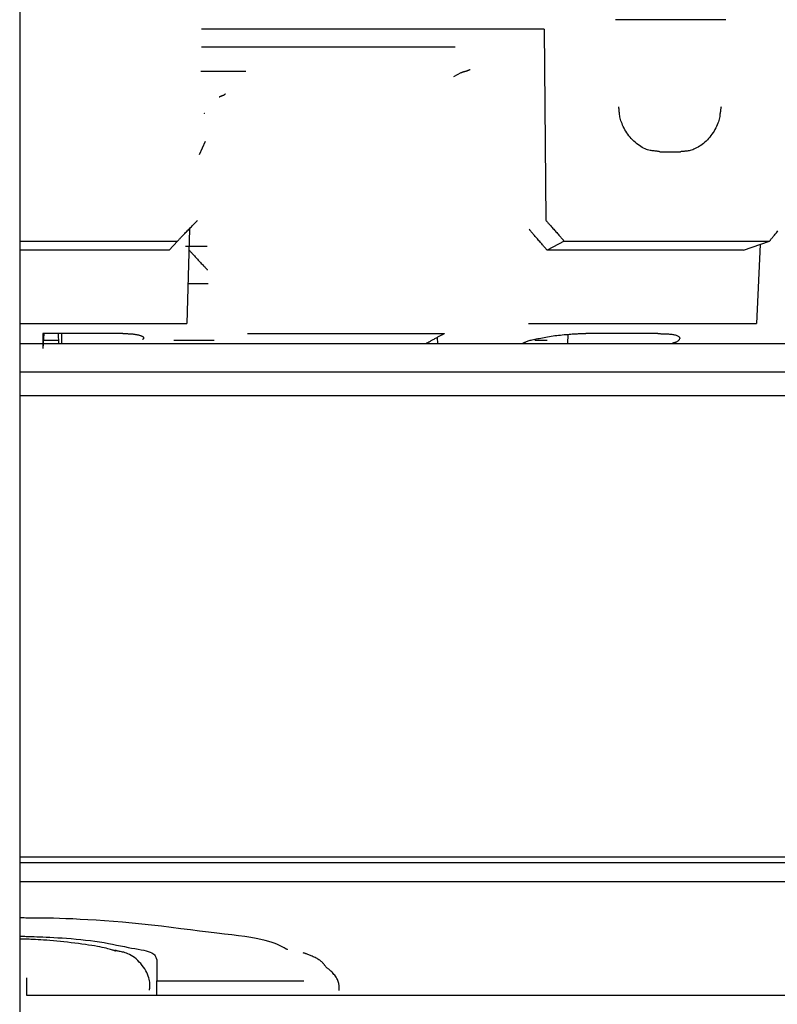
# Model space of a CAD drawing. Extents: x 176 to 4564, y 298 to 3062.
# Drawn here: x 2969 to 2985, y 1598 to 1618 of the extents above; entities that cross this region are included whole.
import ezdxf

# ---------------------------------------------------------------- set-up
doc = ezdxf.new("R2010")
doc.units = 0
doc.header["$LTSCALE"] = 8
doc.header["$MEASUREMENT"] = 0
doc.layers.add('0-4NoLayerName_002', color=7, linetype='CONTINUOUS')

msp = doc.modelspace()

# ---------------------------------------------------------------- linework, layer by layer
at = {"layer": '0-4NoLayerName_002', "color": 7, "linetype": 'CONTINUOUS'}
for p, q in [((2968.9848, 1628.932), (2968.9848, 1597.448)), ((2983.9264, 1618.4784), (2981.5944, 1618.4784)), ((2980.0824, 1618.276), (2972.8344, 1618.276)), ((2980.0824, 1618.276), (2980.1192, 1614.2328)), ((2972.8352, 1617.9016), (2978.1984, 1617.9016)), ((2972.8176, 1617.3856), (2973.7696, 1617.3856)), ((2978.1752, 1617.276), (2978.3288, 1617.3592)), ((2972.9088, 1615.9008), (2972.78, 1615.62)), ((2982.5328, 1615.684), (2982.968, 1615.684)), ((2972.5792, 1614.0408), (2972.5256, 1612.0464)), ((2968.9848, 1613.7928), (2972.324, 1613.7928)), ((2972.1488, 1613.5976), (2972.324, 1613.7928)), ((2980.508, 1613.7928), (2984.856, 1613.7928)), ((2984.3024, 1613.5976), (2984.856, 1613.7928)), ((2984.6552, 1613.7216), (2984.5784, 1612.0464)), ((2972.1488, 1613.5976), (2968.9848, 1613.5976)), ((2972.4944, 1613.6832), (2972.952, 1613.6832)), ((2984.3024, 1613.5976), (2980.1488, 1613.5976)), ((2972.9736, 1612.884), (2972.56, 1612.884)), ((2968.9848, 1612.0464), (2972.5256, 1612.0464)), ((2979.7568, 1612.0464), (2984.5784, 1612.0464)), ((2969.4944, 1611.8344), (2969.4776, 1611.5168)), ((2969.8032, 1611.684), (2969.4872, 1611.684)), ((2969.8, 1611.8344), (2969.804, 1611.6216)), ((2969.868, 1611.8344), (2969.8712, 1611.6216)), ((2973.1, 1611.684), (2972.244, 1611.684)), ((2973.8072, 1611.8344), (2977.976, 1611.8344)), ((2977.8224, 1611.7504), (2977.8264, 1611.6216)), ((2980.1456, 1611.684), (2979.8856, 1611.684)), ((2980.5824, 1611.8168), (2980.5808, 1611.6216)), ((2982.4888, 1611.8344), (2980.9664, 1611.8344)), ((2968.9848, 1611.6216), (2989.2936, 1611.6216)), ((2968.9848, 1611.0216), (2985.6744, 1611.0216)), ((2968.9848, 1610.5216), (2986.7288, 1610.5216)), ((2968.9848, 1600.6368), (2985.6688, 1600.6368)), ((2971.8848, 1598.5832), (2971.8848, 1598.1296)), ((2969.1344, 1597.8216), (2969.1344, 1598.1928)), ((2971.8848, 1598.1296), (2974.996, 1598.1296)), ((3023.9784, 1597.8216), (2969.1344, 1597.8216))]:
    msp.add_line(p, q, dxfattribs=at)
for points in [[(2978.3288, 1617.3592), (2978.3304, 1617.36), (2978.332, 1617.36), (2978.3328, 1617.3608), (2978.3336, 1617.3616), (2978.3352, 1617.3616), (2978.3368, 1617.3624), (2978.3384, 1617.3632), (2978.34, 1617.364), (2978.3424, 1617.3648), (2978.344, 1617.3656), (2978.3464, 1617.3664), (2978.348, 1617.3672), (2978.3504, 1617.368), (2978.3528, 1617.3696), (2978.3552, 1617.3704), (2978.3568, 1617.3712), (2978.3592, 1617.372), (2978.3616, 1617.3728), (2978.364, 1617.3736), (2978.3664, 1617.3744), (2978.3688, 1617.3744), (2978.3704, 1617.3752), (2978.3728, 1617.376), (2978.3744, 1617.376), (2978.376, 1617.3768), (2978.3776, 1617.3768), (2978.3792, 1617.3776), (2978.38, 1617.3776), (2978.3808, 1617.3776), (2978.3816, 1617.3784), (2978.3824, 1617.3784), (2978.3832, 1617.3784), (2978.384, 1617.3784)], [(2978.384, 1617.3784), (2978.3888, 1617.38), (2978.3912, 1617.3808), (2978.3936, 1617.3816), (2978.396, 1617.3824), (2978.4, 1617.3832), (2978.4032, 1617.384), (2978.4072, 1617.3856), (2978.4112, 1617.3864), (2978.416, 1617.388), (2978.4208, 1617.3888), (2978.4264, 1617.3904), (2978.432, 1617.3912), (2978.4376, 1617.3928), (2978.4432, 1617.3944), (2978.4488, 1617.396), (2978.4544, 1617.3976), (2978.46, 1617.4), (2978.4656, 1617.4016), (2978.4712, 1617.404), (2978.4768, 1617.4064), (2978.4824, 1617.4088), (2978.4872, 1617.4112), (2978.492, 1617.4136), (2978.496, 1617.4152), (2978.5, 1617.4176), (2978.504, 1617.4192), (2978.5072, 1617.4208), (2978.5104, 1617.4216), (2978.5128, 1617.4232), (2978.5144, 1617.424), (2978.5168, 1617.4248), (2978.5176, 1617.4256), (2978.5216, 1617.4272)], [(2973.2088, 1616.8432), (2973.2104, 1616.844), (2973.2112, 1616.8448), (2973.2112, 1616.8448), (2973.212, 1616.8456), (2973.2136, 1616.8464), (2973.2144, 1616.8464), (2973.2152, 1616.8472), (2973.2168, 1616.848), (2973.2176, 1616.8488), (2973.2192, 1616.8496), (2973.22, 1616.8512), (2973.2216, 1616.852), (2973.2232, 1616.8528), (2973.2248, 1616.8536), (2973.2264, 1616.8544), (2973.228, 1616.856), (2973.2296, 1616.8568), (2973.2312, 1616.8576), (2973.2328, 1616.8584), (2973.2344, 1616.8584), (2973.236, 1616.8592), (2973.2376, 1616.86), (2973.2384, 1616.86), (2973.24, 1616.8608), (2973.2416, 1616.8608), (2973.2424, 1616.8616), (2973.2432, 1616.8616), (2973.244, 1616.8616), (2973.2448, 1616.8624), (2973.2456, 1616.8624), (2973.2464, 1616.8624), (2973.2464, 1616.8624), (2973.2472, 1616.8632)], [(2973.2472, 1616.8632), (2973.2512, 1616.864), (2973.2528, 1616.8648), (2973.2544, 1616.8656), (2973.2568, 1616.8664), (2973.2592, 1616.8672), (2973.2616, 1616.8688), (2973.2648, 1616.8696), (2973.268, 1616.8704), (2973.272, 1616.872), (2973.2752, 1616.8728), (2973.2792, 1616.8736), (2973.2832, 1616.8752), (2973.2872, 1616.876), (2973.2912, 1616.8776), (2973.296, 1616.8792), (2973.3, 1616.8808), (2973.304, 1616.8824), (2973.308, 1616.8848), (2973.312, 1616.8872), (2973.3152, 1616.8896), (2973.3184, 1616.892), (2973.3216, 1616.8944), (2973.3248, 1616.8968), (2973.3272, 1616.8992), (2973.3304, 1616.9016), (2973.332, 1616.9032), (2973.3344, 1616.9048), (2973.336, 1616.9064), (2973.3376, 1616.9072), (2973.3384, 1616.908), (2973.34, 1616.9088), (2973.3408, 1616.9096), (2973.3432, 1616.9112)], [(2982.5328, 1615.684), (2982.5192, 1615.6864), (2982.5128, 1615.6872), (2982.5056, 1615.6888), (2982.4968, 1615.6896), (2982.4872, 1615.6912), (2982.4752, 1615.6928), (2982.4624, 1615.6944), (2982.4472, 1615.696), (2982.4312, 1615.6976), (2982.4136, 1615.6992), (2982.3936, 1615.7008), (2982.3728, 1615.7032), (2982.3504, 1615.7064), (2982.3264, 1615.7104), (2982.3016, 1615.7168), (2982.2752, 1615.724), (2982.248, 1615.7336), (2982.2192, 1615.7456), (2982.1904, 1615.7592), (2982.1608, 1615.7752), (2982.1304, 1615.7936), (2982.1, 1615.8136), (2982.0696, 1615.8352), (2982.04, 1615.8584), (2982.0112, 1615.8824), (2981.9824, 1615.9088), (2981.9552, 1615.936), (2981.928, 1615.964), (2981.9032, 1615.9928), (2981.8784, 1616.0232), (2981.8552, 1616.0536), (2981.8336, 1616.0848), (2981.8128, 1616.1168), (2981.7944, 1616.1496), (2981.7768, 1616.1816), (2981.76, 1616.2144), (2981.7456, 1616.2464), (2981.7328, 1616.2776), (2981.7208, 1616.3088), (2981.7104, 1616.3384), (2981.7024, 1616.3672), (2981.6952, 1616.3944), (2981.6896, 1616.4208), (2981.6848, 1616.4448), (2981.6816, 1616.468), (2981.6792, 1616.4896), (2981.6768, 1616.5096), (2981.6752, 1616.5272), (2981.6736, 1616.544), (2981.6728, 1616.5584), (2981.6712, 1616.5712), (2981.6704, 1616.5832), (2981.6688, 1616.5928), (2981.668, 1616.6016), (2981.6672, 1616.6088), (2981.6664, 1616.6152), (2981.664, 1616.632)], [(2983.8288, 1616.632), (2983.8256, 1616.616), (2983.8248, 1616.6088), (2983.8232, 1616.6008), (2983.8216, 1616.5904), (2983.8192, 1616.5792), (2983.8176, 1616.5664), (2983.8152, 1616.5512), (2983.8136, 1616.5352), (2983.8112, 1616.5168), (2983.8088, 1616.4976), (2983.8064, 1616.476), (2983.8032, 1616.4528), (2983.8, 1616.428), (2983.7952, 1616.4024), (2983.7888, 1616.3744), (2983.7816, 1616.3456), (2983.772, 1616.316), (2983.7608, 1616.2848), (2983.748, 1616.2528), (2983.7336, 1616.22), (2983.7168, 1616.1872), (2983.6992, 1616.1536), (2983.68, 1616.1208), (2983.6592, 1616.088), (2983.6368, 1616.0552), (2983.6136, 1616.024), (2983.5896, 1615.9936), (2983.5648, 1615.9648), (2983.5384, 1615.9368), (2983.512, 1615.9096), (2983.484, 1615.8848), (2983.456, 1615.86), (2983.428, 1615.8376), (2983.3992, 1615.8168), (2983.3696, 1615.7976), (2983.3408, 1615.78), (2983.312, 1615.764), (2983.2832, 1615.7496), (2983.2552, 1615.7368), (2983.2288, 1615.7264), (2983.2024, 1615.7176), (2983.1784, 1615.7104), (2983.1552, 1615.7048), (2983.1328, 1615.7), (2983.112, 1615.6968), (2983.0936, 1615.6952), (2983.076, 1615.6936), (2983.0592, 1615.692), (2983.0448, 1615.6912), (2983.032, 1615.6904), (2983.0208, 1615.6896), (2983.0104, 1615.6888), (2983.0016, 1615.688), (2982.9936, 1615.6872), (2982.9872, 1615.6864), (2982.9824, 1615.6856), (2982.968, 1615.684)], [(2972.8968, 1616.492), (2972.8968, 1616.492), (2972.8968, 1616.492), (2972.8968, 1616.492), (2972.8968, 1616.492), (2972.8968, 1616.492), (2972.8968, 1616.492), (2972.8968, 1616.492), (2972.8968, 1616.492), (2972.8968, 1616.492), (2972.896, 1616.492), (2972.896, 1616.4928), (2972.896, 1616.4928), (2972.896, 1616.4928), (2972.896, 1616.4936), (2972.896, 1616.4936), (2972.896, 1616.4936), (2972.896, 1616.4944), (2972.896, 1616.4944), (2972.896, 1616.4952), (2972.8968, 1616.4952), (2972.8968, 1616.496), (2972.8976, 1616.496), (2972.8976, 1616.496), (2972.8984, 1616.4968), (2972.8984, 1616.4968), (2972.8992, 1616.4976), (2972.8992, 1616.4976), (2972.8992, 1616.4984), (2972.8992, 1616.4984), (2972.9, 1616.4984), (2972.9, 1616.4992), (2972.9, 1616.4992), (2972.9, 1616.5)], [(2972.324, 1613.7928), (2972.3376, 1613.8072), (2972.344, 1613.8128), (2972.3504, 1613.82), (2972.3592, 1613.8288), (2972.368, 1613.8384), (2972.3792, 1613.8488), (2972.3904, 1613.8608), (2972.4032, 1613.8744), (2972.4168, 1613.888), (2972.4312, 1613.9032), (2972.4464, 1613.9192), (2972.4624, 1613.9352), (2972.4792, 1613.9528), (2972.496, 1613.9704), (2972.5136, 1613.988), (2972.5312, 1614.0064), (2972.5488, 1614.0248), (2972.5672, 1614.0424), (2972.5848, 1614.0608), (2972.6016, 1614.0784), (2972.6184, 1614.096), (2972.6352, 1614.1128), (2972.6504, 1614.1288), (2972.6648, 1614.1432), (2972.6776, 1614.1568), (2972.6896, 1614.1696), (2972.7008, 1614.1808), (2972.7104, 1614.1904), (2972.7184, 1614.1992), (2972.7256, 1614.2064), (2972.732, 1614.2128), (2972.7376, 1614.2184), (2972.7512, 1614.2328)], [(2980.1192, 1614.2328), (2980.128, 1614.2224), (2980.132, 1614.2184), (2980.1368, 1614.2128), (2980.1424, 1614.2064), (2980.1488, 1614.1992), (2980.1568, 1614.1904), (2980.1656, 1614.1808), (2980.1752, 1614.1696), (2980.1856, 1614.1576), (2980.1976, 1614.144), (2980.2112, 1614.1288), (2980.2248, 1614.1136), (2980.24, 1614.0968), (2980.2552, 1614.0792), (2980.2712, 1614.0616), (2980.2872, 1614.0432), (2980.3032, 1614.0256), (2980.3192, 1614.0072), (2980.3352, 1613.9888), (2980.3512, 1613.9704), (2980.3664, 1613.9528), (2980.3816, 1613.936), (2980.3968, 1613.9192), (2980.4104, 1613.9032), (2980.4232, 1613.8888), (2980.436, 1613.8744), (2980.4472, 1613.8616), (2980.4576, 1613.8496), (2980.4672, 1613.8384), (2980.476, 1613.8288), (2980.484, 1613.82), (2980.4904, 1613.8128), (2980.508, 1613.7928)], [(2980.508, 1613.7928), (2980.1488, 1613.5976), (2980.148, 1613.5984), (2980.148, 1613.5984), (2980.148, 1613.5992), (2980.1472, 1613.6), (2980.1456, 1613.6008), (2980.144, 1613.6032), (2980.1416, 1613.6064), (2980.1384, 1613.6104), (2980.1336, 1613.6152), (2980.128, 1613.6216), (2980.1216, 1613.6296), (2980.1136, 1613.6384), (2980.1056, 1613.648), (2980.096, 1613.6592), (2980.0856, 1613.6712), (2980.0736, 1613.6848), (2980.0616, 1613.6992), (2980.0488, 1613.7144), (2980.0344, 1613.7304), (2980.02, 1613.7472), (2980.0056, 1613.764), (2979.9904, 1613.7816), (2979.9744, 1613.8), (2979.9592, 1613.8184), (2979.9432, 1613.836), (2979.9272, 1613.8544), (2979.912, 1613.8728), (2979.8968, 1613.8904), (2979.8824, 1613.9072), (2979.868, 1613.9232), (2979.8544, 1613.9392), (2979.8416, 1613.9536), (2979.8304, 1613.9672), (2979.82, 1613.9792), (2979.8104, 1613.9896), (2979.8024, 1613.9992), (2979.7944, 1614.008), (2979.788, 1614.0152), (2979.7832, 1614.0216), (2979.7784, 1614.0264), (2979.7664, 1614.0408)], [(2984.856, 1613.7928), (2984.8672, 1613.8072), (2984.872, 1613.8128), (2984.8784, 1613.82), (2984.8848, 1613.8288), (2984.8928, 1613.8384), (2984.9016, 1613.8488), (2984.9112, 1613.8608), (2984.9224, 1613.8744), (2984.9336, 1613.888), (2984.9456, 1613.9032), (2984.9584, 1613.9184), (2984.972, 1613.9352), (2984.9856, 1613.952), (2985, 1613.9696), (2985.0144, 1613.988), (2985.0296, 1614.0064)], [(2972.5672, 1613.6032), (2972.5832, 1613.5856), (2972.5904, 1613.5784), (2972.5984, 1613.5696), (2972.608, 1613.5592), (2972.6184, 1613.548), (2972.6304, 1613.5352), (2972.6432, 1613.5216), (2972.656, 1613.5072), (2972.6704, 1613.492), (2972.6848, 1613.476), (2972.7, 1613.46), (2972.7152, 1613.4432), (2972.7304, 1613.4256), (2972.7464, 1613.408), (2972.7632, 1613.3904), (2972.7792, 1613.3728), (2972.796, 1613.3552), (2972.812, 1613.3376), (2972.828, 1613.32), (2972.844, 1613.3032), (2972.86, 1613.2864), (2972.8744, 1613.2704), (2972.888, 1613.256), (2972.9, 1613.2432), (2972.9112, 1613.2312), (2972.9216, 1613.2208), (2972.9296, 1613.212), (2972.9368, 1613.204), (2972.9424, 1613.1976), (2972.9472, 1613.1928), (2972.9512, 1613.1888), (2972.9544, 1613.1856), (2972.9624, 1613.1768)], [(2971.1704, 1611.8344), (2969.4776, 1611.8344), (2969.4776, 1611.5168)], [(2971.1704, 1611.8344), (2971.18, 1611.8336), (2971.184, 1611.8336), (2971.1888, 1611.8336), (2971.1944, 1611.8336), (2971.2008, 1611.8328), (2971.208, 1611.8328), (2971.216, 1611.8328), (2971.2248, 1611.8328), (2971.2336, 1611.832), (2971.244, 1611.832), (2971.2544, 1611.832), (2971.2656, 1611.832), (2971.2776, 1611.8312), (2971.2904, 1611.8312), (2971.304, 1611.8304), (2971.3176, 1611.8296), (2971.332, 1611.8288), (2971.3472, 1611.828), (2971.3624, 1611.8264), (2971.3776, 1611.8248), (2971.3936, 1611.8224), (2971.4088, 1611.8208), (2971.424, 1611.8184), (2971.4384, 1611.8168), (2971.4528, 1611.8144), (2971.4664, 1611.8112), (2971.4784, 1611.8088), (2971.4904, 1611.8064), (2971.5016, 1611.804), (2971.5128, 1611.8008), (2971.5232, 1611.7976), (2971.5336, 1611.7952), (2971.5432, 1611.792), (2971.5528, 1611.788), (2971.5624, 1611.7848), (2971.5712, 1611.7816), (2971.5792, 1611.7776), (2971.5872, 1611.7736), (2971.5936, 1611.7696), (2971.5992, 1611.7656), (2971.6032, 1611.7608), (2971.6056, 1611.756), (2971.608, 1611.7512), (2971.608, 1611.7464), (2971.608, 1611.7416), (2971.6072, 1611.7376), (2971.6064, 1611.7336), (2971.6048, 1611.7296), (2971.6024, 1611.7256), (2971.6008, 1611.7232), (2971.5992, 1611.7208), (2971.5976, 1611.7184), (2971.596, 1611.7168), (2971.5944, 1611.7152), (2971.5928, 1611.7144), (2971.5912, 1611.7136), (2971.5904, 1611.7128), (2971.5896, 1611.712), (2971.5888, 1611.7112), (2971.588, 1611.7112), (2971.5872, 1611.7104), (2971.5872, 1611.7104), (2971.5864, 1611.7096), (2971.5864, 1611.7096), (2971.5856, 1611.7088)], [(2977.976, 1611.8344), (2977.976, 1611.8344), (2977.976, 1611.8344), (2977.976, 1611.8344), (2977.9752, 1611.8336), (2977.9744, 1611.8336), (2977.9728, 1611.832), (2977.9704, 1611.8312), (2977.9672, 1611.8296), (2977.9624, 1611.8272), (2977.9568, 1611.824), (2977.9496, 1611.82), (2977.9416, 1611.816), (2977.9328, 1611.8104), (2977.9224, 1611.8056), (2977.9112, 1611.7992), (2977.8992, 1611.7928), (2977.8864, 1611.7856), (2977.8728, 1611.7784), (2977.8584, 1611.7704), (2977.844, 1611.7624), (2977.8288, 1611.7544), (2977.8128, 1611.7456), (2977.7968, 1611.7368), (2977.7808, 1611.728), (2977.7648, 1611.7192), (2977.748, 1611.7104), (2977.732, 1611.7016), (2977.7168, 1611.6928), (2977.7008, 1611.6848), (2977.6864, 1611.6768), (2977.6728, 1611.6688), (2977.66, 1611.6616), (2977.648, 1611.6552), (2977.6376, 1611.6496), (2977.628, 1611.6448), (2977.62, 1611.64), (2977.6128, 1611.636), (2977.6064, 1611.6328), (2977.6016, 1611.6304), (2977.5968, 1611.628), (2977.5856, 1611.6216)], [(2979.6176, 1611.6216), (2979.6216, 1611.624), (2979.624, 1611.6248), (2979.6256, 1611.6256), (2979.6288, 1611.6272), (2979.6328, 1611.6288), (2979.6368, 1611.6312), (2979.6424, 1611.6336), (2979.6488, 1611.6368), (2979.656, 1611.64), (2979.6648, 1611.6448), (2979.6752, 1611.6496), (2979.6864, 1611.6552), (2979.6992, 1611.6608), (2979.7128, 1611.6664), (2979.7288, 1611.6728), (2979.7464, 1611.6784), (2979.7656, 1611.6848), (2979.7872, 1611.6912), (2979.8096, 1611.6968), (2979.8344, 1611.7024), (2979.8608, 1611.7088), (2979.888, 1611.7144), (2979.9176, 1611.7208), (2979.948, 1611.7264), (2979.98, 1611.7328), (2980.0128, 1611.7392), (2980.0472, 1611.7456), (2980.0824, 1611.7528), (2980.1192, 1611.7592), (2980.156, 1611.7656), (2980.1944, 1611.772), (2980.2328, 1611.7776), (2980.272, 1611.784), (2980.3112, 1611.7896), (2980.3504, 1611.7944), (2980.3904, 1611.7992), (2980.4296, 1611.8032), (2980.468, 1611.808), (2980.5064, 1611.8112), (2980.5432, 1611.8144), (2980.5792, 1611.8176), (2980.6136, 1611.8208), (2980.6464, 1611.8232), (2980.6776, 1611.8248), (2980.708, 1611.8272), (2980.736, 1611.8288), (2980.7624, 1611.8296), (2980.7872, 1611.8312), (2980.8112, 1611.832), (2980.832, 1611.8328), (2980.852, 1611.8328), (2980.8696, 1611.8336), (2980.8864, 1611.8336), (2980.9008, 1611.8336), (2980.9136, 1611.8336), (2980.9248, 1611.8344), (2980.9336, 1611.8344), (2980.9416, 1611.8344), (2980.948, 1611.8344), (2980.9528, 1611.8344), (2980.9568, 1611.8344), (2980.9592, 1611.8344), (2980.9616, 1611.8344), (2980.9632, 1611.8344), (2980.9664, 1611.8344)], [(2982.4888, 1611.8344), (2982.5024, 1611.8336), (2982.508, 1611.8336), (2982.5152, 1611.8328), (2982.5232, 1611.8328), (2982.5328, 1611.832), (2982.5432, 1611.832), (2982.5552, 1611.8312), (2982.568, 1611.8304), (2982.5816, 1611.8304), (2982.596, 1611.8296), (2982.6112, 1611.8288), (2982.628, 1611.8288), (2982.6448, 1611.828), (2982.6616, 1611.8272), (2982.6792, 1611.8264), (2982.6976, 1611.8256), (2982.716, 1611.8248), (2982.7344, 1611.8232), (2982.7528, 1611.8224), (2982.7712, 1611.8208), (2982.7888, 1611.8184), (2982.8072, 1611.816), (2982.8256, 1611.8128), (2982.8432, 1611.8088), (2982.86, 1611.8048), (2982.8768, 1611.7992), (2982.8936, 1611.7928), (2982.9088, 1611.7856), (2982.9216, 1611.7776), (2982.9336, 1611.7688), (2982.9432, 1611.76), (2982.9496, 1611.7504), (2982.9528, 1611.7408), (2982.9536, 1611.7304), (2982.9512, 1611.72), (2982.9456, 1611.7096), (2982.9392, 1611.6992), (2982.9304, 1611.6896), (2982.9208, 1611.6808), (2982.9112, 1611.6728), (2982.9008, 1611.6656), (2982.8912, 1611.6592), (2982.8824, 1611.6544), (2982.8736, 1611.6504), (2982.8656, 1611.6472), (2982.8576, 1611.6448), (2982.8504, 1611.6424), (2982.8432, 1611.6408), (2982.8368, 1611.6392), (2982.8304, 1611.6368), (2982.8248, 1611.6352), (2982.8192, 1611.6328), (2982.8144, 1611.6312), (2982.8096, 1611.6288), (2982.8064, 1611.6272), (2982.8024, 1611.6256), (2982.7928, 1611.6216)], [(2968.9848, 1600.7592), (2985.1792, 1600.7592)], [(2968.9848, 1600.2336), (2985.6688, 1600.2336)], [(2974.656, 1598.7912), (2974.6496, 1598.7944), (2974.6472, 1598.796), (2974.6424, 1598.7976), (2974.6368, 1598.8008), (2974.628, 1598.8056), (2974.6168, 1598.8112), (2974.6008, 1598.8192), (2974.5808, 1598.8296), (2974.5552, 1598.8432), (2974.524, 1598.8592), (2974.4864, 1598.8776), (2974.4416, 1598.8984), (2974.3888, 1598.92), (2974.328, 1598.9424), (2974.2576, 1598.9656), (2974.1776, 1598.988), (2974.088, 1599.0096), (2973.9864, 1599.0296), (2973.8744, 1599.0488), (2973.752, 1599.0672), (2973.6184, 1599.0856), (2973.4744, 1599.1032), (2973.3192, 1599.1224), (2973.1536, 1599.1424), (2972.9776, 1599.1632), (2972.792, 1599.1864), (2972.5976, 1599.2104), (2972.3968, 1599.2352), (2972.1912, 1599.26), (2971.9832, 1599.2856), (2971.7744, 1599.3096), (2971.5664, 1599.332), (2971.3624, 1599.3528), (2971.1632, 1599.3712), (2970.9696, 1599.388), (2970.7824, 1599.4024), (2970.6016, 1599.4144), (2970.4288, 1599.4248), (2970.2648, 1599.4336), (2970.1088, 1599.4408), (2969.9616, 1599.4472), (2969.8248, 1599.452), (2969.6984, 1599.4552), (2969.5824, 1599.4576), (2969.4768, 1599.4592), (2969.3824, 1599.4608), (2969.2984, 1599.4616), (2969.2264, 1599.4616), (2969.1664, 1599.4616), (2969.1176, 1599.4616), (2969.0792, 1599.4624), (2969.0504, 1599.4624), (2969.0288, 1599.4624), (2969.0136, 1599.4624), (2969.004, 1599.4624), (2968.9976, 1599.4624), (2968.9848, 1599.4624)], [(2968.9848, 1599.0784), (2969.0168, 1599.0776), (2969.0304, 1599.0768), (2969.0472, 1599.076), (2969.068, 1599.0752), (2969.0928, 1599.0744), (2969.1224, 1599.0736), (2969.156, 1599.072), (2969.1952, 1599.0704), (2969.24, 1599.0696), (2969.2904, 1599.0672), (2969.3464, 1599.0656), (2969.4072, 1599.0632), (2969.4744, 1599.0608), (2969.5464, 1599.0576), (2969.6232, 1599.0544), (2969.7056, 1599.0496), (2969.792, 1599.0448), (2969.884, 1599.0392), (2969.9784, 1599.0328), (2970.0768, 1599.0256), (2970.1768, 1599.0168), (2970.2776, 1599.0072), (2970.3792, 1598.996), (2970.48, 1598.984), (2970.5784, 1598.9704), (2970.6752, 1598.956), (2970.7696, 1598.94), (2970.8616, 1598.9232), (2970.9504, 1598.9056), (2971.0368, 1598.8888), (2971.12, 1598.872), (2971.2008, 1598.856), (2971.2784, 1598.8408), (2971.3528, 1598.8264), (2971.4232, 1598.8136), (2971.4904, 1598.8016), (2971.5528, 1598.7904), (2971.6104, 1598.7784), (2971.6616, 1598.7664), (2971.7072, 1598.7544), (2971.7464, 1598.7408), (2971.7784, 1598.7264), (2971.804, 1598.7112), (2971.824, 1598.6952), (2971.8392, 1598.6792), (2971.8504, 1598.664), (2971.8584, 1598.6488), (2971.8648, 1598.636), (2971.8688, 1598.624), (2971.8728, 1598.6144), (2971.8752, 1598.6064), (2971.8776, 1598.6008), (2971.8792, 1598.596), (2971.8808, 1598.592), (2971.8816, 1598.5896), (2971.8824, 1598.588), (2971.8848, 1598.5832)], [(2971.0208, 1598.76), (2971.0152, 1598.7624), (2971.0128, 1598.7632), (2971.0096, 1598.764), (2971.0048, 1598.7656), (2970.9984, 1598.7672), (2970.9904, 1598.7696), (2970.98, 1598.7728), (2970.9664, 1598.7776), (2970.9504, 1598.7824), (2970.9312, 1598.788), (2970.908, 1598.7952), (2970.8816, 1598.8032), (2970.8504, 1598.812), (2970.816, 1598.8208), (2970.776, 1598.8304), (2970.732, 1598.84), (2970.6832, 1598.8496), (2970.6296, 1598.86), (2970.5712, 1598.8696), (2970.5088, 1598.88), (2970.4432, 1598.8896), (2970.3744, 1598.9), (2970.3024, 1598.9096), (2970.2288, 1598.9192), (2970.1536, 1598.9288), (2970.0768, 1598.9376), (2969.9992, 1598.9472), (2969.9224, 1598.956), (2969.8456, 1598.964), (2969.7704, 1598.9712), (2969.6968, 1598.9784), (2969.6256, 1598.9848), (2969.5568, 1598.9904), (2969.492, 1598.9952), (2969.4304, 1598.9992), (2969.3728, 1599.0024), (2969.3192, 1599.0048), (2969.2696, 1599.0072), (2969.224, 1599.0088), (2969.184, 1599.0104), (2969.148, 1599.0112), (2969.1168, 1599.0128), (2969.0904, 1599.0136), (2969.0672, 1599.0144), (2969.0488, 1599.0152), (2969.0336, 1599.0152), (2969.0208, 1599.016), (2969.0112, 1599.016), (2968.9848, 1599.0176)], [(2971.7304, 1597.9368), (2971.7304, 1597.9384), (2971.7304, 1597.9384), (2971.7304, 1597.94), (2971.7312, 1597.9416), (2971.7312, 1597.9448), (2971.732, 1597.9488), (2971.7328, 1597.9544), (2971.7344, 1597.9616), (2971.736, 1597.9712), (2971.7376, 1597.9832), (2971.7392, 1597.9976), (2971.7408, 1598.0144), (2971.7424, 1598.0328), (2971.7424, 1598.0544), (2971.7408, 1598.0784), (2971.7384, 1598.1048), (2971.7336, 1598.1336), (2971.7264, 1598.1656), (2971.7176, 1598.1984), (2971.7056, 1598.2336), (2971.6912, 1598.2696), (2971.6744, 1598.3072), (2971.6544, 1598.3448), (2971.6328, 1598.3832), (2971.6072, 1598.4208), (2971.5792, 1598.4584), (2971.5488, 1598.4952), (2971.5168, 1598.5296), (2971.4824, 1598.5632), (2971.448, 1598.5944), (2971.4128, 1598.6232), (2971.3776, 1598.6488), (2971.3424, 1598.6712), (2971.3088, 1598.6896), (2971.276, 1598.7048), (2971.2448, 1598.7168), (2971.2152, 1598.7272), (2971.1864, 1598.7352), (2971.1608, 1598.7416), (2971.136, 1598.7464), (2971.1136, 1598.7512), (2971.0944, 1598.756), (2971.0768, 1598.7592), (2971.0616, 1598.7632), (2971.048, 1598.7664), (2971.0368, 1598.7696), (2971.0272, 1598.772), (2971.0192, 1598.7744), (2970.9968, 1598.7808)], [(2975.4544, 1598.4464), (2975.4528, 1598.448), (2975.4528, 1598.448), (2975.452, 1598.4496), (2975.4504, 1598.4512), (2975.4488, 1598.4528), (2975.4464, 1598.456), (2975.4432, 1598.46), (2975.4392, 1598.4648), (2975.4344, 1598.4704), (2975.428, 1598.4784), (2975.4208, 1598.4872), (2975.412, 1598.4968), (2975.4024, 1598.508), (2975.3912, 1598.5192), (2975.3784, 1598.5312), (2975.3648, 1598.5432), (2975.3496, 1598.5552), (2975.3336, 1598.5672), (2975.316, 1598.5792), (2975.2976, 1598.5904), (2975.2784, 1598.6016), (2975.2584, 1598.6128), (2975.2384, 1598.6232), (2975.2176, 1598.6336), (2975.1976, 1598.6432), (2975.1768, 1598.652), (2975.1568, 1598.6608), (2975.1376, 1598.6688), (2975.1184, 1598.676), (2975.1008, 1598.6824), (2975.084, 1598.6888), (2975.0688, 1598.6944), (2975.0552, 1598.7), (2975.0424, 1598.704), (2975.032, 1598.708), (2975.0232, 1598.712), (2975.0152, 1598.7144), (2975.0088, 1598.7168), (2975.0032, 1598.7192), (2974.9992, 1598.7208), (2974.9872, 1598.7256)], [(2975.7464, 1597.9256), (2975.7464, 1597.9296), (2975.7464, 1597.932), (2975.7464, 1597.9344), (2975.7464, 1597.9384), (2975.7464, 1597.9424), (2975.7456, 1597.9488), (2975.7456, 1597.956), (2975.7464, 1597.9648), (2975.7464, 1597.9752), (2975.7464, 1597.988), (2975.7464, 1598.0024), (2975.7456, 1598.0192), (2975.744, 1598.0368), (2975.7424, 1598.0552), (2975.7384, 1598.0752), (2975.7336, 1598.096), (2975.7272, 1598.1176), (2975.7184, 1598.14), (2975.708, 1598.1616), (2975.696, 1598.184), (2975.6824, 1598.2064), (2975.668, 1598.228), (2975.6528, 1598.2488), (2975.6368, 1598.2688), (2975.6208, 1598.288), (2975.6048, 1598.3056), (2975.5888, 1598.3224), (2975.5728, 1598.3376), (2975.5568, 1598.3512), (2975.5424, 1598.364), (2975.5288, 1598.376), (2975.516, 1598.3864), (2975.5048, 1598.3952), (2975.4952, 1598.4032), (2975.4872, 1598.4096), (2975.48, 1598.4152), (2975.4744, 1598.42), (2975.4696, 1598.424), (2975.4656, 1598.4272), (2975.4632, 1598.4296), (2975.4552, 1598.4368)], [(2971.8848, 1597.8216), (2971.8848, 1597.8344), (2971.8848, 1598.0136), (2971.8848, 1598.116), (2971.8848, 1598.1296)]]:
    msp.add_lwpolyline(points, dxfattribs=at)

doc.saveas('drawing.dxf')
